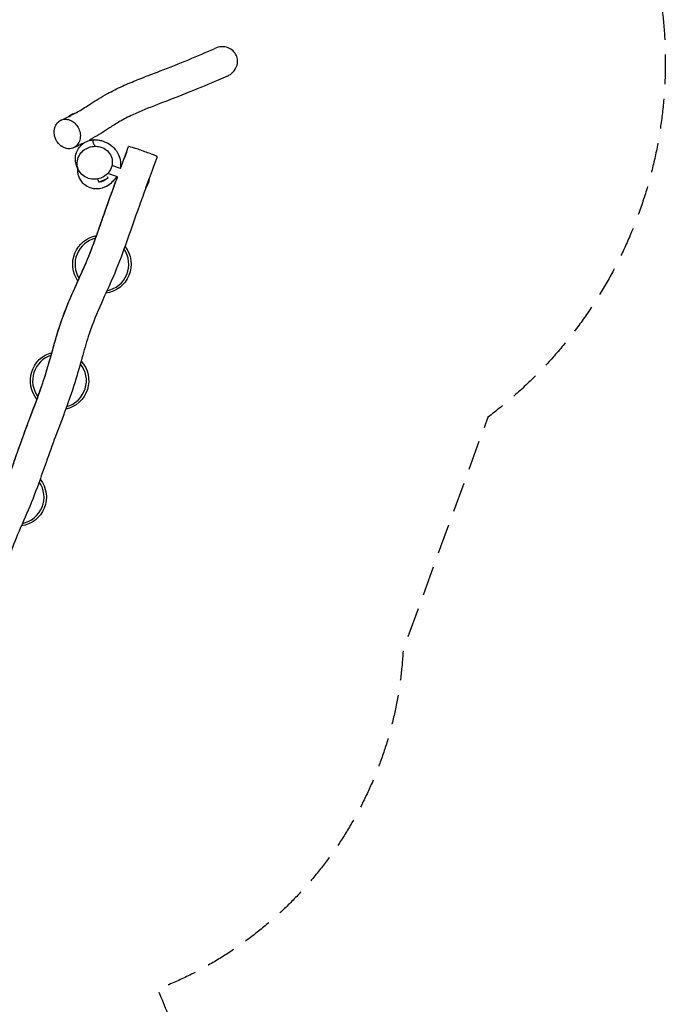
# Model space of a CAD drawing. Units: millimetres. Extents: x -8545 to 6144, y -5469 to 6094.
# Drawn here: x 3383 to 6144, y -2414 to 1800 of the extents above; entities that cross this region are included whole.
import ezdxf

# ---------------------------------------------------------------- set-up
doc = ezdxf.new("R2010")
doc.units = ezdxf.units.MM
doc.header["$LTSCALE"] = 20
doc.linetypes.add('HIDDEN', pattern=[9.525, 6.35, -3.175])
doc.layers.add('2d', color=230, linetype='Continuous')
doc.layers.add('AS-Safetyzone', color=5, linetype='HIDDEN')

msp = doc.modelspace()

# ---------------------------------------------------------------- linework, layer by layer
at = {"layer": '2d'}
for p, q in [((3629, 1402.9), (3591, 1385.2)), ((3610, 1394.1), (3608.7, 1396.8)), ((3630.2, 1400.4), (3629, 1402.9)), ((3591.2, 1384.6), (3591, 1385.2)), ((3648, 1267.6), (3648.8, 1265.9)), ((3681.1, 1286.6), (3682.4, 1283.6)), ((3801.4, 1127.3), (3759.7, 1142.5)), ((3814.5, 1163), (3777.6, 1176.4)), ((3715.4, 1118.4), (3722, 1104.2)), ((3722, 1104.2), (3760, 1122)), ((3742.3, 1110.4), (3741, 1113.1)), ((3756.7, 1129.2), (3760, 1122)), ((3922.9, 1081), (3937.2, 1120.1)), ((3932.9, 1099.7), (3930.1, 1100.7)), ((3922.9, 1081), (3922.9, 1081))]:
    msp.add_line(p, q, dxfattribs=at)
at = {"layer": '2d', "extrusion": (0, 0, -1)}
for centre, radius, start, end in [((-3640.4, 1328.8), 75, 48.7398, 81.2602), ((-3710.6, 1178.4), 75, 228.7398, 261.2602), ((-3862.5, 1125.3), 75, 183.9646, 216.2602), ((-3734.5, 753.2), 125, 325.0467, 79.4909), ((-3734.5, 753.2), 125, 142.1697, 262.3808), ((-3553.2, 255.1), 125, 320.4564, 74.9315), ((-3553.2, 255.1), 125, 137.6006, 257.7773), ((-3371.9, -242.9), 125, 142.1322, 261.9545)]:
    msp.add_arc(centre, radius, start, end, dxfattribs=at)
at = {"layer": '2d'}
for centre, start, end in [((3734.5, 753.2), 103.4612, 211.949), ((3734.5, 753.2), 280.786, 34.6128), ((3553.2, 255.1), 108.0759, 216.5938), ((3553.2, 255.1), 285.4425, 39.2344), ((3371.9, -242.9), 281.168, 34.6564)]:
    msp.add_arc(centre, 115, start, end, dxfattribs=at)
for points, knots in [([(3624.4, 1402.1), (3628.1, 1404.2), (3631.7, 1406.3), (3652.4, 1418.4), (3668.9, 1429), (3708.3, 1454.2), (3731.7, 1469.1), (3778.1, 1494.9), (3799.8, 1505.6), (3843.6, 1525.4), (3865.9, 1534.7), (3920, 1556.4), (3952.3, 1568.6), (4025.4, 1596.7), (4065.8, 1612.7), (4143.7, 1645), (4181.2, 1661.1), (4217.7, 1677.4)], [19.561516, 19.561516, 19.561516, 19.561516, 23.279175, 23.279175, 40.905036, 40.905036, 63.731922, 63.731922, 80.707103, 80.707103, 96.939653, 96.939653, 119.566833, 119.566833, 149.378303, 149.378303, 178.525119, 178.525119, 178.525119, 178.525119]), ([(4270.7, 1558.7), (4275.3, 1560.8), (4279.8, 1563.3), (4292.1, 1572), (4299, 1579.3), (4309, 1595.3), (4312.3, 1603.7), (4315.1, 1620.5), (4314.9, 1628.6), (4312.1, 1640.5), (4310.8, 1644.4), (4309.1, 1648.1), (4305.8, 1655.2), (4301.1, 1661.5), (4289.2, 1672.5), (4281.8, 1676.9), (4265, 1683.1), (4255.5, 1684.5), (4236.2, 1683.7), (4226.6, 1681.4), (4217.7, 1677.4)], [100.723495, 100.723495, 100.723495, 100.723495, 115.92458, 115.92458, 145.658277, 145.658277, 172.466679, 172.466679, 196.700392, 196.700392, 209.064911, 209.064911, 209.064911, 232.564839, 232.564839, 258.218544, 258.218544, 286.846598, 286.846598, 316.354209, 316.354209, 316.354209, 316.354209]), ([(4270.7, 1558.7), (4257.9, 1553), (4244.9, 1547.3), (4192.6, 1524.5), (4152.4, 1507.7), (4065.7, 1472.8), (4018.4, 1454.8), (3935.3, 1422.7), (3899.1, 1408.1), (3846.3, 1383.7), (3827.8, 1374.1), (3795.5, 1355.4), (3781.2, 1346.5), (3744.2, 1322.9), (3720.9, 1307.6), (3690.3, 1290), (3686, 1287.6), (3681.7, 1285.2)], [0, 0, 0, 0, 10.000068, 10.000068, 40.001888, 40.001888, 73.015592, 73.015592, 100.121788, 100.121788, 118.097912, 118.097912, 133.238713, 133.238713, 156.705577, 156.705577, 160.401425, 160.401425, 160.401425, 160.401425]), ([(3537.4, 1288.1), (3539.4, 1283.9), (3541.6, 1280), (3548.6, 1270.1), (3553.6, 1264.8), (3559.3, 1260.4), (3564.1, 1256.7), (3569.2, 1253.8), (3580.5, 1249.3), (3586.6, 1248), (3599.9, 1247.6), (3606.9, 1249), (3619.9, 1254.9), (3625.7, 1259.6), (3635, 1271.3), (3638.4, 1278.3), (3642.3, 1293.6), (3642.8, 1301.8), (3641, 1318.1), (3638.7, 1326.1), (3632.3, 1340.2), (3628.3, 1346.4), (3618.7, 1357.5), (3613.1, 1362.3), (3600.6, 1369.8), (3593.8, 1372.4), (3579.8, 1374.8), (3572.6, 1374.5), (3559, 1370.7), (3552.6, 1367.1), (3541.9, 1357.1), (3537.6, 1350.8), (3531.8, 1336.4), (3530.3, 1328.5), (3530.2, 1312.3), (3531.5, 1304.1), (3535.1, 1293.4), (3536.2, 1290.7), (3537.4, 1288.1)], [-36.321457, -36.321457, -36.321457, -36.321457, -22.539814, -22.539814, 0, 0, 0, 18.973689, 18.973689, 40.352008, 40.352008, 66.034521, 66.034521, 92.727371, 92.727371, 118.929914, 118.929914, 144.571106, 144.571106, 169.420161, 169.420161, 191.261561, 191.261561, 214.165901, 214.165901, 238.250639, 238.250639, 263.554753, 263.554753, 289.968616, 289.968616, 316.349614, 316.349614, 342.218475, 342.218475, 367.333408, 367.333408, 376.05633, 376.05633, 376.05633, 376.05633]), ([(3560.7, 1370.8), (3572.9, 1375.9), (3584.2, 1381.1), (3597, 1387.4), (3599, 1388.5), (3601, 1389.5)], [0, 0, 0, 0, 10.002907, 10.002907, 11.908364, 11.908364, 11.908364, 11.908364]), ([(3656.3, 1271.8), (3646.9, 1267), (3637.1, 1262.3), (3621.9, 1255.6), (3617, 1253.5), (3612, 1251.3)], [167.358927, 167.358927, 167.358927, 167.358927, 174.831344, 174.831344, 178.344123, 178.344123, 178.344123, 178.344123]), ([(3639.8, 1148.6), (3634.7, 1156.1), (3629.9, 1164.4), (3622.9, 1184.8), (3620.3, 1196.6), (3622, 1219.4), (3624.2, 1229), (3631.7, 1245.9), (3636.6, 1253.3), (3647.9, 1265.7), (3654.3, 1270.8), (3667.2, 1278.5), (3673.8, 1281.1), (3686.4, 1284.9), (3692.5, 1285.8), (3700, 1286.4), (3701.9, 1286.4), (3709.3, 1286.6), (3714.2, 1286.1), (3725.7, 1284.5), (3731.8, 1283), (3745.4, 1278.5), (3752.6, 1275.2), (3768.6, 1266.1), (3777.3, 1259.8), (3793, 1243.7), (3800.2, 1234.3), (3809.8, 1213.2), (3812.9, 1202.9), (3814.8, 1182.5), (3814.2, 1172.4), (3812.4, 1163.8), (3812.4, 1163.8), (3812.4, 1163.8)], [0, 0, 0, 0, 10.010554, 10.010554, 18.459611, 18.459611, 23.773872, 23.773872, 28.317385, 28.317385, 32.751333, 32.751333, 37.284174, 37.284174, 42.192206, 42.192206, 43.966946, 43.966946, 49.293973, 49.293973, 57.255592, 57.255592, 68.064635, 68.064635, 81.722368, 81.722368, 93.555877, 93.555877, 102.120221, 102.120221, 109.20399, 109.20399, 109.217535, 109.217535, 109.217535, 109.217535]), ([(3703.7, 1286.5), (3699.2, 1286.4), (3695.9, 1284.8), (3694.6, 1278.7), (3695.2, 1275.5), (3699, 1267.6), (3701.8, 1263.4), (3705.9, 1258.4)], [0.7903107, 0.7903107, 0.7903107, 0.7903107, 0.8805678, 0.8805678, 0.9402839, 0.9402839, 0.9902135, 0.9902135, 0.9902135, 0.9902135]), ([(3705.9, 1258.4), (3700.9, 1258.3), (3696, 1257.8), (3682.4, 1255.2), (3674.1, 1252), (3658.1, 1243), (3650.8, 1236.8), (3638.4, 1222), (3633.8, 1213.2), (3628.4, 1194.4), (3627.7, 1184.5), (3630.9, 1165.4), (3634.5, 1156.3), (3645.2, 1140.7), (3651.8, 1134.2), (3667.2, 1124.3), (3675.5, 1120.9), (3693.1, 1117), (3702.1, 1116.6), (3719.5, 1118.8), (3727.7, 1121.2), (3744, 1128.8), (3751.7, 1134.3), (3765.3, 1148.1), (3770.8, 1156.6), (3778, 1175), (3779.6, 1184.9), (3778.4, 1204.2), (3775.8, 1213.6), (3766.8, 1230), (3760.8, 1237), (3746.5, 1248.2), (3738.5, 1252.3), (3729.8, 1255), (3723.4, 1256.9), (3716.7, 1258.1), (3708.5, 1258.4), (3707.2, 1258.4), (3705.9, 1258.4)], [-469.189754, -469.189754, -469.189754, -469.189754, -454.332165, -454.332165, -427.36574, -427.36574, -397.08698, -397.08698, -364.097725, -364.097725, -330.241942, -330.241942, -297.474948, -297.474948, -267.58075, -267.58075, -240.05649, -240.05649, -213.223343, -213.223343, -187.304829, -187.304829, -157.661143, -157.661143, -124.600482, -124.600482, -90.488518, -90.488518, -57.762512, -57.762512, -27.699614, -27.699614, 0, 0, 0, 20.474382, 20.474382, 24.459562, 24.459562, 24.459562, 24.459562]), ([(3971.3, 1213.9), (3971.3, 1214), (3971.3, 1214), (3970.7, 1214.6), (3968.6, 1215.7), (3961.7, 1218.7), (3956.8, 1220.7), (3944.7, 1225.4), (3937.7, 1228.1), (3922.3, 1233.7), (3914.2, 1236.7), (3898.3, 1242.3), (3890.7, 1244.9), (3876.8, 1249.6), (3870.7, 1251.6), (3860.6, 1254.7), (3856.5, 1255.9), (3851.2, 1257.3), (3849.6, 1257.6), (3848.9, 1257.6), (3848.9, 1257.5), (3848.9, 1257.5)], [600.10738, 600.10738, 600.10738, 600.10738, 605.208878, 605.208878, 630.356899, 630.356899, 655.943474, 655.943474, 681.714216, 681.714216, 707.572453, 707.572453, 732.452335, 732.452335, 756.444534, 756.444534, 779.56663, 779.56663, 800.439823, 800.439823, 804.561401, 804.561401, 804.561401, 804.561401]), ([(3797.9, 1128.6), (3797.4, 1127.8), (3796.9, 1127.1), (3792, 1119.8), (3787.4, 1114.2), (3776, 1102.4), (3769.2, 1096.5), (3752.1, 1085.4), (3741.9, 1079.4), (3714.5, 1075.2), (3702.6, 1075.1), (3681.9, 1080.8), (3673.7, 1084.5), (3660.1, 1093.8), (3654.4, 1099.1), (3645.2, 1110.3), (3641.7, 1116.3), (3636.4, 1127.5), (3634.8, 1132.7), (3632.3, 1142.7), (3631.7, 1147.2), (3630.9, 1156), (3630.9, 1160), (3631, 1163.6)], [121.458965, 121.458965, 121.458965, 121.458965, 122.494469, 122.494469, 131.55797, 131.55797, 143.509706, 143.509706, 155.624318, 155.624318, 161.846754, 161.846754, 165.723821, 165.723821, 169.284627, 169.284627, 173.033725, 173.033725, 176.967525, 176.967525, 181.473109, 181.473109, 186.92941, 186.92941, 186.92941, 186.92941]), ([(3181.4, -572.2), (3187.7, -550.4), (3193.8, -528.1), (3207, -482), (3214.2, -458.4), (3229.1, -415.1), (3236.3, -396.1), (3251.2, -359), (3258.9, -340.8), (3282.2, -287.1), (3297.8, -252.4), (3319.8, -198.6), (3327.5, -178.6), (3342.6, -138.2), (3349.9, -117.8), (3364.4, -76.5), (3371.7, -55.7), (3386.3, -13.8), (3393.8, 7.2), (3409.2, 49.5), (3417.1, 70.4), (3432.8, 111.9), (3440.7, 132.5), (3456.1, 173.4), (3463.6, 193.7), (3477.9, 234.3), (3484.8, 254.5), (3504, 315.1), (3515.4, 357.3), (3533.7, 421.9), (3539.9, 443.7), (3553.4, 487.4), (3560.6, 509.5), (3576.7, 553.6), (3585.3, 575.1), (3603.1, 617.3), (3612.3, 637.9), (3630.7, 678.7), (3639.9, 698.8), (3657.7, 738.6), (3666.3, 758.3), (3688.4, 811.9), (3701.3, 846.8), (3726.6, 918), (3738.9, 954.3), (3767.7, 1036), (3784.2, 1080.6), (3800.8, 1125.8), (3801.1, 1126.6), (3801.4, 1127.3)], [0.0686459, 0.0686459, 0.0686459, 0.0686459, 0.1018863, 0.1018863, 0.1358484, 0.1358484, 0.1633942, 0.1633942, 0.1909399, 0.1909399, 0.2460315, 0.2460315, 0.2777992, 0.2777992, 0.309567, 0.309567, 0.3413347, 0.3413347, 0.3731025, 0.3731025, 0.4048703, 0.4048703, 0.436638, 0.436638, 0.4684058, 0.4684058, 0.5001736, 0.5001736, 0.5637316, 0.5637316, 0.5955106, 0.5955106, 0.6272896, 0.6272896, 0.6590686, 0.6590686, 0.6908476, 0.6908476, 0.7226266, 0.7226266, 0.7544056, 0.7544056, 0.8094063, 0.8094063, 0.8644069, 0.8644069, 0.9322035, 0.9322035, 0.9334023, 0.9334023, 0.9334023, 0.9334023]), ([(3181.4, -572.2), (3184.6, -561.2), (3187.7, -550.1), (3202.1, -498.7), (3213.6, -458.2), (3240, -385.6), (3253.6, -353.1), (3280.4, -291.4), (3293.4, -262.2), (3320.9, -196.6), (3334.7, -160), (3361.7, -84.8), (3374.9, -46.1), (3401.9, 30), (3415.9, 67.3), (3441.7, 135.3), (3453.4, 166), (3478.9, 236.3), (3492.1, 276), (3514.8, 354.1), (3525.1, 392.2), (3547.7, 470.2), (3560.3, 510.1), (3586.8, 579.3), (3599.5, 609), (3627.3, 671.5), (3642.5, 704.3), (3676.7, 782.2), (3694.5, 828), (3724.2, 911.2), (3736.8, 948.3), (3765.4, 1029.6), (3781.6, 1073.7), (3799.1, 1121), (3800.2, 1124.2), (3801.4, 1127.3)], [13.381223, 13.381223, 13.381223, 13.381223, 16.823094, 16.823094, 29.452038, 29.452038, 39.998998, 39.998998, 49.640218, 49.640218, 61.427514, 61.427514, 73.7204, 73.7204, 85.662593, 85.662593, 95.568147, 95.568147, 108.207347, 108.207347, 120.069737, 120.069737, 132.59751, 132.59751, 142.292002, 142.292002, 153.155181, 153.155181, 167.896201, 167.896201, 179.648846, 179.648846, 193.761463, 193.761463, 194.77432, 194.77432, 194.77432, 194.77432]), ([(3922.9, 1081), (3913.6, 1055.9), (3904.3, 1030.8), (3874.6, 949), (3855.3, 891.9), (3818.7, 789.2), (3801.4, 743.6), (3765.9, 661.6), (3748.8, 624.7), (3713.1, 544.5), (3694.8, 500.6), (3669.9, 425.4), (3661.1, 394.7), (3642.8, 330), (3633.5, 295.9), (3610.5, 219.4), (3596, 177.2), (3566, 95.8), (3550.7, 56.3), (3521.9, -20.3), (3508.7, -57.7), (3484.9, -125.7), (3474.2, -156.5), (3447.3, -230.1), (3430.4, -272.6), (3395.1, -354), (3377.4, -393.2), (3348.5, -466.2), (3337.3, -500), (3319.5, -560.9), (3312.2, -587.9), (3304.5, -614.8)], [14.148863, 14.148863, 14.148863, 14.148863, 22.183144, 22.183144, 40.251325, 40.251325, 54.899697, 54.899697, 67.11144, 67.11144, 81.312926, 81.312926, 90.889018, 90.889018, 101.529855, 101.529855, 114.966647, 114.966647, 127.685624, 127.685624, 139.541091, 139.541091, 149.36073, 149.36073, 163.149372, 163.149372, 176.055734, 176.055734, 186.712734, 186.712734, 195.125738, 195.125738, 195.125738, 195.125738])]:
    msp.add_open_spline(points, degree=3, knots=knots, dxfattribs=at)
for points in [[(3764, 1232.6), (3764, 1232.6), (3764.3, 1232.3), (3764.7, 1231.7)], [(3814.5, 1163), (3826.2, 1194.5), (3837.7, 1226), (3848.9, 1257.5)], [(3814.5, 1163), (3826.1, 1194.4), (3837.6, 1225.9), (3848.8, 1257.5)], [(3848.9, 1257.5), (3848.9, 1257.5), (3848.9, 1257.5), (3848.8, 1257.5)], [(3971.3, 1213.9), (3960.2, 1182.6), (3948.8, 1151.3), (3937.3, 1120.1)]]:
    msp.add_open_spline(points, degree=3, dxfattribs=at)
at = {"layer": 'AS-Safetyzone', "flags": 128}
msp.add_lwpolyline([(-1451.1, -3168.7), (-2069.6, -3168.7, -0.182839), (-3220, -3603.9), (-3420, -3603.9, -0.20683), (-4685.8, -3056.9, -0.040025), (-4991.9, -2924.1, -0.012456), (-5066, -2933.1), (-5656, -3734.9, -0.414214), (-7054.1, -3947.8, -0.256015), (-8544.6, -1645.4, -0.249398), (-8097.4, -804.6), (-7263, -249.1, -0.204704), (-6645.8, 755.3), (-6470, 879.7, -0.052919), (-5908.8, 1173, -0.345282), (-4375.4, 2946.7), (-3685.6, 4141.5, -0.05751), (-3439.6, 4472.9, -0.585301), (-343.9, 5653.5, -0.607979), (262.8, 2334.9, -0.037992), (164.1, 2080.2, -0.034185), (446, 2038.4, -0.140232), (1471.8, 1876.7, -0.069756), (1843.5, 1661.5, -0.002414), (1858.4, 1651), (1923.9, 1830.9, -0.18184), (2794.7, 2846.4, -1.118556), (5385.2, 98.8), (5039.9, -850, -0.006733), (5022.9, -894.7, -0.295764), (3972, -2349.9, -0.3854), (3128.7, -4969.1), (2739, -5194.1, -0.414214), (-61.4, -4443.7), (-248.4, -4179.3, -0.176051), (-1451.1, -3168.7)], format="xyb", dxfattribs=at)

doc.saveas('drawing.dxf')
